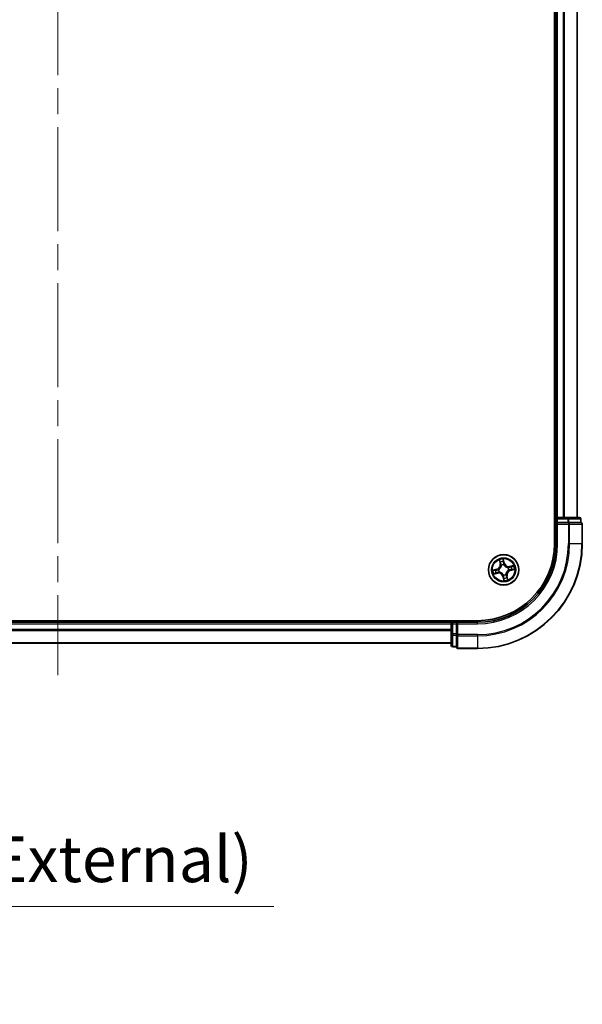
# Model space of a CAD drawing. Units: millimetres. Extents: x -1914 to 5369, y 28 to 1439.
# Drawn here: x 997 to 1104, y 301 to 489 of the extents above; entities that cross this region are included whole.
import ezdxf

# ---------------------------------------------------------------- set-up
doc = ezdxf.new("R2010")
doc.units = ezdxf.units.MM
doc.header["$LTSCALE"] = 3.5
doc.linetypes.add('CHAIN', pattern=[0.3543, 0.2362, -0.0295, 0.0591, -0.0295])
doc.layers.get('Defpoints').update_dxf_attribs({"lineweight": 25})
for name, color, linetype, lineweight in [('Centerline (ISO)', 131, 'Continuous', 18), ('Dimension (ISO)', 7, 'Continuous', 18), ('Visible (ISO)', 7, 'Continuous', 35), ('Visible Narrow (ISO)', 7, 'Continuous', 25)]:
    doc.layers.add(name, color=color, linetype=linetype, lineweight=lineweight)
doc.styles.add('Note Text (TK)', font='txt')
doc.dimstyles.new('Default - Method 1b (TK)', dxfattribs={"dimscale": 3.5, "dimtxt": 2.5, "dimasz": 2.5, "dimexe": 1, "dimexo": 1.5, "dimgap": 1, "dimtad": 1, "dimrnd": 1e-08, "dimdsep": 46, "dimtxsty": 'Note Text (TK)', "dimblk": 'OPEN', "dimcen": 0.09, "dimdle": 5, "dimclrd": 100, "dimclre": 100, "dimclrt": 7, "dimadec": 1, "dimazin": 1, "dimtfac": 1, "dimtmove": 0, "dimatfit": 3, "dimldrblk": 'OPEN', "dimfxl": 1, "dimtolj": 1, "dimlwd": -1, "dimlwe": -1, "dimarcsym": 0})

# ---------------------------------------------------------------- blocks, each defined once
blk = doc.blocks.new('_Open')
at = {"color": 0, "linetype": 'ByBlock', "lineweight": -2}
for p, q in [((-1, 0.167), (0, 0)), ((-1, -0.167), (0, 0)), ((0, 0), (-1, 0))]:
    blk.add_line(p, q, dxfattribs=at)
blk = doc.blocks.new('*D8')
at = {"layer": 'Defpoints', "color": 0}
for p in [(677.7, 371.43), (854.7, 371.43), (854.7, 319.61)]:
    blk.add_point(p, dxfattribs=at)
at = {"layer": 'Dimension (ISO)', "color": 100}
for p, q in [((677.7, 366.18), (677.7, 316.11)), ((854.7, 366.18), (854.7, 316.11)), ((686.45, 319.61), (845.95, 319.61)), ((854.7, 319.61), (1045.25, 319.61))]:
    blk.add_line(p, q, dxfattribs=at)
at = {"layer": 'Dimension (ISO)', "color": 100, "xscale": 8.75, "yscale": 8.75, "zscale": 8.75, "rotation": 180}
blk.add_blockref('_Open', (677.7, 319.61), dxfattribs=at)
at = {"layer": 'Dimension (ISO)', "color": 100, "xscale": 8.75, "yscale": 8.75, "zscale": 8.75}
blk.add_blockref('_Open', (854.7, 319.61), dxfattribs=at)
at = {"layer": 'Dimension (ISO)', "color": 7, "insert": (866.95, 328.6), "char_height": 8.75, "attachment_point": 4, "style": 'Note Text (TK)'}
blk.add_mtext('\\A1;\\fMS PGothic|b0|i0;{\\H8.7150;177±0.5 (ケース外形 / External)}', dxfattribs=at)

msp = doc.modelspace()

# ---------------------------------------------------------------- linework, layer by layer
at = {"layer": 'Centerline (ISO)', "linetype": 'CHAIN', "ltscale": 23.990969}
msp.add_line((1004.0529, 676.4731), (1004.0529, 363.6832), dxfattribs=at)
at = {"layer": 'Visible (ISO)'}
for p, q in [((1098.7529, 648.7927), (1098.7529, 388.7927)), ((1099.0529, 643.7927), (1099.0529, 393.7927)), ((1103.0529, 393.7927), (1103.0529, 643.7927)), ((1099.0529, 393.7927), (1098.7529, 393.7927)), ((1099.3529, 393.7927), (1099.0529, 393.7927)), ((1099.0529, 393.4927), (1099.0529, 392.7927)), ((1099.0529, 392.7927), (1099.0529, 388.7927)), ((1099.0529, 392.7927), (1099.3529, 392.4927)), ((1099.3529, 392.7927), (1099.0529, 392.7927)), ((1100.4124, 393.7927), (1099.3529, 393.7927)), ((1099.3529, 392.7927), (1101.2719, 392.7927)), ((1100.636, 393.7927), (1100.4124, 393.7927)), ((1101.2719, 393.7927), (1100.636, 393.7927)), ((1103.4529, 393.7927), (1101.2719, 393.7927)), ((1101.4124, 392.7927), (1101.2719, 392.7927)), ((1101.5023, 392.7927), (1101.4124, 392.7927)), ((1101.5023, 392.7927), (1103.6833, 392.7927)), ((1103.7529, 392.7927), (1103.6833, 392.7927)), ((1103.7529, 392.7927), (1103.7529, 393.4927)), ((1104.0529, 388.7927), (1104.0529, 392.4927)), ((1084.0529, 374.0927), (924.0529, 374.0927)), ((1079.0529, 373.7927), (929.0529, 373.7927)), ((1079.0529, 374.0927), (1079.0529, 373.7927)), ((1079.0529, 373.7927), (1079.0529, 373.4927)), ((1080.0529, 373.7927), (1079.3529, 373.7927)), ((1080.3529, 373.4927), (1080.0529, 373.7927)), ((1084.0529, 373.7927), (1080.0529, 373.7927)), ((1080.0529, 373.7927), (1080.0529, 373.4927)), ((1079.0529, 373.4927), (1079.0529, 372.4332)), ((1079.0529, 372.4332), (1079.0529, 372.2096)), ((1079.0529, 372.2096), (1079.0529, 371.5737)), ((1080.0529, 371.5737), (1080.0529, 373.4927)), ((1079.0529, 371.5737), (1079.0529, 369.3927)), ((1080.0529, 371.5737), (1080.0529, 371.4332)), ((1080.0529, 371.4332), (1080.0529, 371.3432)), ((1080.0529, 369.1622), (1080.0529, 371.3432)), ((929.0529, 369.7927), (1079.0529, 369.7927)), ((1079.3529, 369.0927), (1080.0529, 369.0927)), ((1080.0529, 369.1622), (1080.0529, 369.0927)), ((1080.3529, 368.7927), (1084.0529, 368.7927))]:
    msp.add_line(p, q, dxfattribs=at)
msp.add_circle((1089.0529, 383.7927), 2.9, dxfattribs=at)
for centre, radius, start, end in [((1099.3529, 393.4927), 0.3, 90, 180), ((1103.4529, 393.4927), 0.3, 0, 90), ((1103.7529, 392.4927), 0.3, 0, 90), ((1084.0529, 388.7927), 20, 270, 0), ((1084.0529, 388.7927), 15, 270, 0), ((1084.0529, 388.7927), 14.7, 270, 0), ((1079.3529, 373.4927), 0.3, 90, 180), ((1079.3529, 369.3927), 0.3, 180, 270), ((1080.3529, 369.0927), 0.3, 180, 270)]:
    msp.add_arc(centre, radius, start, end, dxfattribs=at)
at = {"layer": 'Visible Narrow (ISO)'}
for p, q in [((1099.3529, 393.7927), (1099.3529, 643.7927)), ((1100.4124, 643.7927), (1100.4124, 393.7927)), ((1100.6428, 393.7927), (1100.6428, 643.7927)), ((1102.9833, 643.7927), (1102.9833, 393.7927)), ((1098.7529, 393.4927), (1099.0529, 393.4927)), ((1099.3529, 393.4927), (1099.0529, 393.4927)), ((1099.3529, 393.7927), (1099.3529, 393.4927)), ((1099.3529, 393.4927), (1101.2719, 393.4927)), ((1099.3529, 392.7927), (1099.3529, 393.4927)), ((1099.3529, 388.7927), (1099.3529, 392.4927)), ((1099.3529, 392.4927), (1101.4124, 392.4927)), ((1101.2719, 393.7927), (1101.2719, 393.4927)), ((1101.5023, 393.4927), (1101.2719, 393.4927)), ((1101.2719, 393.4927), (1101.2719, 392.7927)), ((1101.4124, 392.7927), (1101.4124, 392.4927)), ((1101.4124, 392.4927), (1101.4124, 388.7927)), ((1101.6428, 392.4927), (1101.4124, 392.4927)), ((1101.5023, 393.4927), (1103.6833, 393.4927)), ((1101.5023, 392.7927), (1101.5023, 393.4927)), ((1101.6428, 388.7927), (1101.6428, 392.4927)), ((1101.6428, 392.4927), (1103.9833, 392.4927)), ((1103.7529, 393.4927), (1103.6833, 393.4927)), ((1103.6833, 393.4927), (1103.6833, 392.7927)), ((1103.9833, 392.4927), (1103.9833, 388.7927)), ((1104.0529, 392.4927), (1103.9833, 392.4927)), ((1099.3529, 388.7927), (1099.0529, 388.7927)), ((1101.6428, 388.7927), (1101.4124, 388.7927)), ((1101.6428, 388.7927), (1103.9833, 388.7927)), ((1103.9833, 388.7927), (1104.0529, 388.7927)), ((1088.2399, 385.6855), (1088.3929, 384.9211)), ((1088.4418, 384.9308), (1088.3456, 385.4114)), ((1088.4418, 384.9308), (1088.3929, 384.9211)), ((1088.4418, 384.9308), (1088.513, 384.9451)), ((1089.1824, 385.0934), (1089.0028, 385.8521)), ((1089.021, 385.5589), (1089.1339, 385.082)), ((1089.1339, 385.082), (1089.0633, 385.0652)), ((1089.1339, 385.082), (1089.1824, 385.0934)), ((1087.7521, 383.9222), (1086.9934, 383.7426)), ((1087.16, 382.9797), (1087.9245, 383.1327)), ((1087.2866, 383.7608), (1087.7636, 383.8737)), ((1087.9147, 383.1815), (1087.4341, 383.0854)), ((1087.7636, 383.8737), (1087.7521, 383.9222)), ((1087.7636, 383.8737), (1087.7803, 383.803)), ((1087.9147, 383.1815), (1087.9005, 383.2528)), ((1087.9147, 383.1815), (1087.9245, 383.1327)), ((1088.0849, 383.8336), (1088.1062, 383.8327)), ((1088.2091, 383.3616), (1088.1901, 383.3519)), ((1088.6219, 384.6364), (1088.6122, 384.6554)), ((1089.0939, 384.7606), (1089.093, 384.7393)), ((1089.8966, 384.2237), (1089.9156, 384.2334)), ((1090.0208, 383.7517), (1089.9995, 383.7526)), ((1090.9457, 384.6056), (1090.1813, 384.4526)), ((1090.191, 384.4038), (1090.1813, 384.4526)), ((1090.191, 384.4038), (1090.6716, 384.5)), ((1090.191, 384.4038), (1090.2053, 384.3326)), ((1090.3422, 383.7116), (1090.3254, 383.7823)), ((1090.8191, 383.8245), (1090.3422, 383.7116)), ((1090.3422, 383.7116), (1090.3537, 383.6631)), ((1090.3537, 383.6631), (1091.1123, 383.8427)), ((1088.9718, 382.5034), (1088.9233, 382.4919)), ((1088.9233, 382.4919), (1089.1029, 381.7332)), ((1088.9718, 382.5034), (1089.0425, 382.5201)), ((1089.0847, 382.0264), (1088.9718, 382.5034)), ((1089.0119, 382.8247), (1089.0128, 382.846)), ((1089.4839, 382.9489), (1089.4936, 382.9299)), ((1089.664, 382.6545), (1089.5928, 382.6403)), ((1089.664, 382.6545), (1089.7128, 382.6643)), ((1089.664, 382.6545), (1089.7602, 382.1739)), ((1089.8658, 381.8998), (1089.7128, 382.6643)), ((1079.3529, 373.7927), (1079.3529, 374.0927)), ((1079.3529, 373.7927), (1079.3529, 373.4927)), ((1084.0529, 373.4927), (1084.0529, 373.7927)), ((929.0529, 373.4927), (1079.0529, 373.4927)), ((1079.0529, 372.4332), (929.0529, 372.4332)), ((929.0529, 372.2027), (1079.0529, 372.2027)), ((1079.3529, 373.4927), (1079.0529, 373.4927)), ((1079.3529, 371.5737), (1079.3529, 373.4927)), ((1079.3529, 373.4927), (1080.0529, 373.4927)), ((1080.3529, 373.4927), (1084.0529, 373.4927)), ((1080.3529, 371.4332), (1080.3529, 373.4927)), ((1079.3529, 371.5737), (1079.0529, 371.5737)), ((1079.3529, 371.5737), (1079.3529, 371.3432)), ((1080.0529, 371.5737), (1079.3529, 371.5737)), ((1079.3529, 369.1622), (1079.3529, 371.3432)), ((1079.3529, 371.3432), (1080.0529, 371.3432)), ((1080.3529, 371.4332), (1080.0529, 371.4332)), ((1084.0529, 371.4332), (1080.3529, 371.4332)), ((1080.3529, 371.4332), (1080.3529, 371.2027)), ((1080.3529, 371.2027), (1084.0529, 371.2027)), ((1080.3529, 368.8622), (1080.3529, 371.2027)), ((1084.0529, 371.2027), (1084.0529, 371.4332)), ((1084.0529, 371.2027), (1084.0529, 368.8622)), ((1079.0529, 369.8622), (929.0529, 369.8622)), ((1079.3529, 369.1622), (1079.3529, 369.0927)), ((1080.0529, 369.1622), (1079.3529, 369.1622)), ((1084.0529, 368.8622), (1080.3529, 368.8622)), ((1080.3529, 368.8622), (1080.3529, 368.7927)), ((1084.0529, 368.8622), (1084.0529, 368.7927))]:
    msp.add_line(p, q, dxfattribs=at)
for radius in [2.8677, 2.3092, 2.1415]:
    msp.add_circle((1089.0529, 383.7927), radius, dxfattribs=at)
for centre, radius, start, end in [((1084.0529, 388.7927), 17.3595, 270, 0), ((1084.0529, 388.7927), 19.9305, 270, 0), ((1084.0529, 388.7927), 17.59, 270, 0), ((1084.0529, 388.7927), 15.3, 270, 0), ((1087.5553, 384.7534), 0.8542, 283.317623, 11.317623), ((1087.5553, 384.7534), 0.904, 283.317623, 11.317623), ((1089.0529, 383.7927), 2.0601, 91.392205, 113.243042), ((1089.0529, 383.7927), 1.6122, 92.010102, 112.625144), ((1090.0136, 385.2902), 0.904, 193.317623, 281.317623), ((1090.0136, 385.2902), 0.8542, 193.317623, 281.317623), ((1089.0529, 383.7927), 2.0601, 181.392205, 203.243042), ((1089.0529, 383.7927), 1.6122, 182.010102, 202.625144), ((1088.0921, 382.2951), 0.904, 13.317623, 101.317623), ((1088.0921, 382.2951), 0.8542, 13.317623, 101.317623), ((1089.0529, 383.7927), 0.9688, 177.575667, 207.059579), ((1089.0529, 383.7927), 0.9475, 177.575667, 207.059579), ((1089.0529, 383.7927), 0.9688, 87.575667, 117.059579), ((1089.0529, 383.7927), 0.9475, 87.575667, 117.059579), ((1090.5504, 382.8319), 0.904, 103.317623, 191.317623), ((1090.5504, 382.8319), 0.8542, 103.317623, 191.317623), ((1089.0529, 383.7927), 0.9475, 357.575667, 27.059579), ((1089.0529, 383.7927), 0.9688, 357.575667, 27.059579), ((1089.0529, 383.7927), 1.6122, 2.010102, 22.625144), ((1089.0529, 383.7927), 2.0601, 1.392205, 23.243042), ((1089.0529, 383.7927), 0.9688, 267.575667, 297.059579), ((1089.0529, 383.7927), 0.9475, 267.575667, 297.059579), ((1089.0529, 383.7927), 2.0601, 271.392205, 293.243042), ((1089.0529, 383.7927), 1.6122, 272.010102, 292.625144)]:
    msp.add_arc(centre, radius, start, end, dxfattribs=at)
for centre, major_axis, ratio, start_param, end_param in [((1101.2719, 393.4927), (0, 0.3), 0.76822128, 4.71238898, 6.28318531), ((1101.4124, 392.4927), (0, 0.3), 0.76822128, 4.71238898, 6.28318531), ((1103.4529, 393.4927), (0, 0.3), 0.76822128, 4.71238898, 6.28318531), ((1103.7529, 392.4927), (0, 0.3), 0.76822128, 4.71238898, 6.28318531), ((1088.3944, 385.4212), (-0.0484, -0.0126), 0.54850665, 4.7835784, 6.17876057), ((1088.4499, 385.2394), (-0.0465, -0.0183), 0.89574018, 4.73044269, 6.08586581), ((1088.5618, 384.9549), (-0.0465, -0.0183), 0.89572054, 4.73483766, 6.08588361), ((1088.9726, 385.5474), (0.0492, 0.0087), 0.54850665, 0.10442473, 1.4996069), ((1088.9979, 385.3591), (0.0499, 0.0028), 0.89574018, 0.19731949, 1.55274262), ((1089.0148, 385.0538), (0.0499, 0.0028), 0.89572054, 0.1973017, 1.54834765), ((1087.2981, 383.7124), (-0.0087, 0.0492), 0.54850665, 0.10442473, 1.4996069), ((1087.4243, 383.1342), (0.0126, -0.0484), 0.54850665, 4.7835784, 6.17876057), ((1087.4865, 383.7377), (-0.0028, 0.0499), 0.89574018, 0.19731949, 1.55274262), ((1087.6061, 383.1897), (0.0183, -0.0465), 0.89574018, 4.73044269, 6.08586581), ((1087.7918, 383.7546), (-0.0028, 0.0499), 0.89572054, 0.1973017, 1.54834765), ((1087.8907, 383.3016), (0.0183, -0.0465), 0.89572054, 4.73483766, 6.08588361), ((1088.1297, 383.8318), (-0.0193, 0.0461), 0.87684641, 0.18229136, 1.17990219), ((1088.1297, 383.8318), (-0.0248, 0.0434), 0.41070123, 0.09573579, 1.31868747), ((1088.23, 383.3723), (0.0016, -0.05), 0.87684642, 5.10328313, 6.10089396), ((1088.23, 383.3723), (-0.0044, -0.0498), 0.41070123, 4.96449783, 6.18744952), ((1088.6325, 384.6155), (-0.05, -0.0016), 0.87684642, 5.10328313, 6.10089396), ((1088.6325, 384.6155), (-0.0498, 0.0044), 0.41070123, 4.96449783, 6.18744952), ((1089.092, 384.7159), (0.0434, 0.0248), 0.41070123, 0.09573579, 1.31868747), ((1089.092, 384.7159), (0.0461, 0.0193), 0.87684641, 0.18229136, 1.17990219), ((1089.8757, 384.213), (-0.0016, 0.05), 0.87684642, 5.10328313, 6.10089396), ((1089.8757, 384.213), (0.0044, 0.0498), 0.41070123, 4.96449783, 6.18744952), ((1089.9761, 383.7536), (0.0248, -0.0434), 0.41070123, 0.09573579, 1.31868747), ((1089.9761, 383.7536), (0.0193, -0.0461), 0.87684641, 0.18229136, 1.17990219), ((1090.2151, 384.2837), (-0.0183, 0.0465), 0.89572054, 4.73483766, 6.08588361), ((1090.314, 383.8308), (0.0028, -0.0499), 0.89572054, 0.1973017, 1.54834765), ((1090.4996, 384.3956), (-0.0183, 0.0465), 0.89574018, 4.73044269, 6.08586581), ((1090.6193, 383.8476), (0.0028, -0.0499), 0.89574018, 0.19731949, 1.55274262), ((1090.6814, 384.4511), (-0.0126, 0.0484), 0.54850665, 4.7835784, 6.17876057), ((1090.8077, 383.873), (0.0087, -0.0492), 0.54850665, 0.10442473, 1.4996069), ((1089.0138, 382.8695), (-0.0434, -0.0248), 0.41070123, 0.09573579, 1.31868747), ((1089.0138, 382.8695), (-0.0461, -0.0193), 0.87684641, 0.18229136, 1.17990219), ((1089.091, 382.5316), (-0.0499, -0.0028), 0.89572054, 0.1973017, 1.54834765), ((1089.1079, 382.2262), (-0.0499, -0.0028), 0.89574018, 0.19731949, 1.55274262), ((1089.1332, 382.0379), (-0.0492, -0.0087), 0.54850665, 0.10442473, 1.4996069), ((1089.4732, 382.9698), (0.0498, -0.0044), 0.41070123, 4.96449783, 6.18744952), ((1089.4732, 382.9698), (0.05, 0.0016), 0.87684642, 5.10328313, 6.10089396), ((1089.5439, 382.6305), (0.0465, 0.0183), 0.89572054, 4.73483766, 6.08588361), ((1089.6559, 382.3459), (0.0465, 0.0183), 0.89574018, 4.73044269, 6.08586581), ((1089.7113, 382.1641), (0.0484, 0.0126), 0.54850665, 4.7835784, 6.17876057), ((1079.3529, 371.5737), (-0.3, 0), 0.76822128, 0, 1.57079633), ((1080.3529, 371.4332), (-0.3, 0), 0.76822128, 0, 1.57079633), ((1079.3529, 369.3927), (-0.3, 0), 0.76822128, 0, 1.57079633), ((1080.3529, 369.0927), (-0.3, 0), 0.76822128, 0, 1.57079633)]:
    msp.add_ellipse(centre, major_axis=major_axis, ratio=ratio, start_param=start_param, end_param=end_param, dxfattribs=at)
for points, knots in [([(1088.3841, 385.4468), (1088.3805, 385.4614), (1088.3751, 385.4761), (1088.3581, 385.5143), (1088.3446, 385.5376), (1088.3166, 385.5813), (1088.3022, 385.6017), (1088.2718, 385.6434), (1088.2558, 385.6645), (1088.2399, 385.6855)], [0, 0, 0, 0, 0.0059340385, 0.0059340385, 0.0154285, 0.0154285, 0.0237449879, 0.0237449879, 0.0323943032, 0.0323943032, 0.0323943032, 0.0323943032]), ([(1088.2399, 385.6855), (1088.2509, 385.661), (1088.262, 385.6363), (1088.2833, 385.5878), (1088.2934, 385.564), (1088.3136, 385.5136), (1088.3235, 385.487), (1088.3372, 385.4439), (1088.3419, 385.4275), (1088.3456, 385.4114)], [-0.0323943032, -0.0323943032, -0.0323943032, -0.0323943032, -0.0237449879, -0.0237449879, -0.0154285, -0.0154285, -0.0059340385, -0.0059340385, 0, 0, 0, 0]), ([(1088.3456, 385.4114), (1088.3558, 385.3723), (1088.3657, 385.3368), (1088.3844, 385.2755), (1088.3932, 385.2496), (1088.4011, 385.2297)], [0, 0, 0, 0, 0.014491423, 0.014491423, 0.0289828459, 0.0289828459, 0.0289828459, 0.0289828459]), ([(1088.4327, 385.2808), (1088.4256, 385.299), (1088.4178, 385.3225), (1088.4014, 385.3786), (1088.3928, 385.411), (1088.3841, 385.4468)], [-0.0289828459, -0.0289828459, -0.0289828459, -0.0289828459, -0.014491423, -0.014491423, 0, 0, 0, 0]), ([(1088.4011, 385.2297), (1088.4197, 385.1822), (1088.4384, 385.1348), (1088.4757, 385.0399), (1088.4943, 384.9925), (1088.513, 384.9451)], [0, 0, 0, 0, 0.0343899271, 0.0343899271, 0.0687798542, 0.0687798542, 0.0687798542, 0.0687798542]), ([(1088.5444, 384.9961), (1088.5258, 385.0436), (1088.5072, 385.091), (1088.4699, 385.1859), (1088.4513, 385.2333), (1088.4327, 385.2808)], [-0.0687798542, -0.0687798542, -0.0687798542, -0.0687798542, -0.0343899271, -0.0343899271, 0, 0, 0, 0]), ([(1088.513, 384.9451), (1088.5389, 384.8807), (1088.5583, 384.8136), (1088.577, 384.704), (1088.5814, 384.6637), (1088.5831, 384.6219)], [0, 0, 0, 0, 0.0491206273, 0.0491206273, 0.0764653604, 0.0764653604, 0.0764653604, 0.0764653604]), ([(1088.6122, 384.6554), (1088.6115, 384.6996), (1088.6078, 384.7421), (1088.5903, 384.8577), (1088.571, 384.9283), (1088.5444, 384.9961)], [-0.0764653604, -0.0764653604, -0.0764653604, -0.0764653604, -0.0491206273, -0.0491206273, 0, 0, 0, 0]), ([(1089.0028, 385.8521), (1088.9959, 385.8208), (1088.9889, 385.7891), (1088.9751, 385.718), (1088.969, 385.6791), (1088.9664, 385.6185), (1088.9673, 385.596), (1088.9713, 385.575)], [-0.0003383294, -0.0003383294, -0.0003383294, -0.0003383294, 0.0102009359, 0.0102009359, 0.0236501899, 0.0236501899, 0.0320559737, 0.0320559737, 0.0320559737, 0.0320559737]), ([(1088.9713, 385.575), (1088.9782, 385.5391), (1088.9839, 385.5062), (1088.9924, 385.4483), (1088.9952, 385.4235), (1088.9963, 385.4039)], [-0.0289828459, -0.0289828459, -0.0289828459, -0.0289828459, -0.0145850634, -0.0145850634, 0, 0, 0, 0]), ([(1088.9963, 385.4039), (1088.9992, 385.353), (1089.002, 385.3021), (1089.0077, 385.2003), (1089.0106, 385.1494), (1089.0134, 385.0985)], [-0.0687798542, -0.0687798542, -0.0687798542, -0.0687798542, -0.0343899271, -0.0343899271, 0, 0, 0, 0]), ([(1089.021, 385.5589), (1089.0163, 385.5818), (1089.013, 385.6061), (1089.0067, 385.6707), (1089.005, 385.7117), (1089.0033, 385.7862), (1089.0031, 385.8194), (1089.0028, 385.8521)], [-0.0320559737, -0.0320559737, -0.0320559737, -0.0320559737, -0.0236501899, -0.0236501899, -0.0102009359, -0.0102009359, 0.0003383294, 0.0003383294, 0.0003383294, 0.0003383294]), ([(1089.0134, 385.0985), (1089.0175, 385.0258), (1089.0294, 384.9536), (1089.0617, 384.8412), (1089.076, 384.801), (1089.0939, 384.7606)], [-0.0982412545, -0.0982412545, -0.0982412545, -0.0982412545, -0.0491206273, -0.0491206273, -0.0217758941, -0.0217758941, -0.0217758941, -0.0217758941]), ([(1089.0464, 385.3706), (1089.0452, 385.3921), (1089.0424, 385.4195), (1089.0338, 385.4832), (1089.028, 385.5194), (1089.021, 385.5589)], [0, 0, 0, 0, 0.0145850634, 0.0145850634, 0.0289828459, 0.0289828459, 0.0289828459, 0.0289828459]), ([(1089.0633, 385.0652), (1089.0604, 385.1161), (1089.0576, 385.167), (1089.052, 385.2688), (1089.0492, 385.3197), (1089.0464, 385.3706)], [0, 0, 0, 0, 0.0343899271, 0.0343899271, 0.0687798542, 0.0687798542, 0.0687798542, 0.0687798542]), ([(1089.1342, 384.7422), (1089.1183, 384.7809), (1089.1056, 384.8194), (1089.0769, 384.9269), (1089.0665, 384.9959), (1089.0633, 385.0652)], [0.0217758941, 0.0217758941, 0.0217758941, 0.0217758941, 0.0491206273, 0.0491206273, 0.0982412545, 0.0982412545, 0.0982412545, 0.0982412545]), ([(1087.2866, 383.7608), (1087.2637, 383.7561), (1087.2395, 383.7528), (1087.1749, 383.7465), (1087.1339, 383.7448), (1087.0593, 383.7431), (1087.0262, 383.7429), (1086.9934, 383.7426)], [-0.0320559737, -0.0320559737, -0.0320559737, -0.0320559737, -0.0236501899, -0.0236501899, -0.0102009359, -0.0102009359, 0.0003383294, 0.0003383294, 0.0003383294, 0.0003383294]), ([(1086.9934, 383.7426), (1087.0248, 383.7357), (1087.0564, 383.7286), (1087.1275, 383.7149), (1087.1665, 383.7088), (1087.227, 383.7062), (1087.2496, 383.7071), (1087.2705, 383.7111)], [-0.0003383294, -0.0003383294, -0.0003383294, -0.0003383294, 0.0102009359, 0.0102009359, 0.0236501899, 0.0236501899, 0.0320559737, 0.0320559737, 0.0320559737, 0.0320559737]), ([(1087.3988, 383.1239), (1087.3841, 383.1203), (1087.3694, 383.1149), (1087.3313, 383.0979), (1087.308, 383.0844), (1087.2643, 383.0564), (1087.2438, 383.042), (1087.2022, 383.0116), (1087.181, 382.9956), (1087.16, 382.9797)], [0, 0, 0, 0, 0.0059340385, 0.0059340385, 0.0154285, 0.0154285, 0.0237449879, 0.0237449879, 0.0323943032, 0.0323943032, 0.0323943032, 0.0323943032]), ([(1087.16, 382.9797), (1087.1845, 382.9907), (1087.2093, 383.0018), (1087.2578, 383.023), (1087.2815, 383.0331), (1087.3319, 383.0534), (1087.3586, 383.0633), (1087.4016, 383.077), (1087.418, 383.0817), (1087.4341, 383.0854)], [-0.0323943032, -0.0323943032, -0.0323943032, -0.0323943032, -0.0237449879, -0.0237449879, -0.0154285, -0.0154285, -0.0059340385, -0.0059340385, 0, 0, 0, 0]), ([(1087.2705, 383.7111), (1087.3064, 383.718), (1087.3394, 383.7237), (1087.3972, 383.7322), (1087.4221, 383.735), (1087.4417, 383.7361)], [-0.0289828459, -0.0289828459, -0.0289828459, -0.0289828459, -0.0145850634, -0.0145850634, 0, 0, 0, 0]), ([(1087.475, 383.7862), (1087.4534, 383.785), (1087.4261, 383.7822), (1087.3624, 383.7736), (1087.3261, 383.7678), (1087.2866, 383.7608)], [0, 0, 0, 0, 0.0145850634, 0.0145850634, 0.0289828459, 0.0289828459, 0.0289828459, 0.0289828459]), ([(1087.5648, 383.1725), (1087.5466, 383.1654), (1087.523, 383.1576), (1087.467, 383.1412), (1087.4345, 383.1326), (1087.3988, 383.1239)], [-0.0289828459, -0.0289828459, -0.0289828459, -0.0289828459, -0.014491423, -0.014491423, 0, 0, 0, 0]), ([(1087.4341, 383.0854), (1087.4732, 383.0955), (1087.5087, 383.1055), (1087.5701, 383.1242), (1087.5959, 383.133), (1087.6159, 383.1409)], [0, 0, 0, 0, 0.014491423, 0.014491423, 0.0289828459, 0.0289828459, 0.0289828459, 0.0289828459]), ([(1087.4417, 383.7361), (1087.4926, 383.739), (1087.5435, 383.7418), (1087.6452, 383.7475), (1087.6961, 383.7504), (1087.747, 383.7532)], [-0.0687798542, -0.0687798542, -0.0687798542, -0.0687798542, -0.0343899271, -0.0343899271, 0, 0, 0, 0]), ([(1087.7803, 383.803), (1087.7294, 383.8002), (1087.6785, 383.7974), (1087.5768, 383.7918), (1087.5259, 383.789), (1087.475, 383.7862)], [0, 0, 0, 0, 0.0343899271, 0.0343899271, 0.0687798542, 0.0687798542, 0.0687798542, 0.0687798542]), ([(1087.8494, 383.2842), (1087.802, 383.2656), (1087.7545, 383.247), (1087.6597, 383.2097), (1087.6122, 383.1911), (1087.5648, 383.1725)], [-0.0687798542, -0.0687798542, -0.0687798542, -0.0687798542, -0.0343899271, -0.0343899271, 0, 0, 0, 0]), ([(1087.6159, 383.1409), (1087.6633, 383.1595), (1087.7107, 383.1782), (1087.8056, 383.2155), (1087.853, 383.2341), (1087.9005, 383.2528)], [0, 0, 0, 0, 0.0343899271, 0.0343899271, 0.0687798542, 0.0687798542, 0.0687798542, 0.0687798542]), ([(1087.747, 383.7532), (1087.8197, 383.7573), (1087.892, 383.7692), (1088.0043, 383.8015), (1088.0445, 383.8158), (1088.0849, 383.8336)], [-0.0982412545, -0.0982412545, -0.0982412545, -0.0982412545, -0.0491206273, -0.0491206273, -0.0217758941, -0.0217758941, -0.0217758941, -0.0217758941]), ([(1088.1034, 383.874), (1088.0646, 383.8581), (1088.0262, 383.8454), (1087.9187, 383.8167), (1087.8496, 383.8063), (1087.7803, 383.803)], [0.0217758941, 0.0217758941, 0.0217758941, 0.0217758941, 0.0491206273, 0.0491206273, 0.0982412545, 0.0982412545, 0.0982412545, 0.0982412545]), ([(1088.1901, 383.3519), (1088.1459, 383.3513), (1088.1035, 383.3476), (1087.9878, 383.3301), (1087.9172, 383.3108), (1087.8494, 383.2842)], [-0.0764653604, -0.0764653604, -0.0764653604, -0.0764653604, -0.0491206273, -0.0491206273, 0, 0, 0, 0]), ([(1087.9005, 383.2528), (1087.9648, 383.2787), (1088.0319, 383.2981), (1088.1416, 383.3168), (1088.1819, 383.3212), (1088.2237, 383.3229)], [0, 0, 0, 0, 0.0491206273, 0.0491206273, 0.0764653604, 0.0764653604, 0.0764653604, 0.0764653604]), ([(1088.5831, 384.6219), (1088.5818, 384.6061), (1088.58, 384.5903), (1088.567, 384.494), (1088.546, 384.4127), (1088.4922, 384.2833), (1088.4667, 384.2342), (1088.4369, 384.1878), (1088.4072, 384.1414), (1088.3732, 384.0978), (1088.278, 383.9949), (1088.2128, 383.9419), (1088.1308, 383.89), (1088.1171, 383.8818), (1088.1034, 383.874)], [0.073818549, 0.073818549, 0.073818549, 0.073818549, 0.079279611, 0.079279611, 0.107010485, 0.107010485, 0.124342281, 0.124342281, 0.124342281, 0.141674077, 0.141674077, 0.16940495, 0.16940495, 0.174866013, 0.174866013, 0.174866013, 0.174866013]), ([(1088.1062, 383.8327), (1088.1207, 383.8412), (1088.135, 383.85), (1088.221, 383.9062), (1088.2894, 383.9638), (1088.3905, 384.0758), (1088.4268, 384.1233), (1088.4591, 384.1736), (1088.4914, 384.2239), (1088.5194, 384.2768), (1088.5791, 384.4154), (1088.6029, 384.5015), (1088.6181, 384.6031), (1088.6202, 384.6198), (1088.6219, 384.6364)], [-0.174866013, -0.174866013, -0.174866013, -0.174866013, -0.16940495, -0.16940495, -0.141674077, -0.141674077, -0.124342281, -0.124342281, -0.124342281, -0.107010485, -0.107010485, -0.079279611, -0.079279611, -0.073818549, -0.073818549, -0.073818549, -0.073818549]), ([(1089.0128, 382.846), (1089.0044, 382.8605), (1088.9955, 382.8748), (1088.9394, 382.9608), (1088.8818, 383.0292), (1088.7698, 383.1302), (1088.7222, 383.1666), (1088.6719, 383.1989), (1088.6216, 383.2312), (1088.5688, 383.2592), (1088.4302, 383.3189), (1088.344, 383.3427), (1088.2424, 383.3579), (1088.2257, 383.36), (1088.2091, 383.3616)], [-0.174866013, -0.174866013, -0.174866013, -0.174866013, -0.16940495, -0.16940495, -0.141674077, -0.141674077, -0.124342281, -0.124342281, -0.124342281, -0.107010485, -0.107010485, -0.079279611, -0.079279611, -0.073818549, -0.073818549, -0.073818549, -0.073818549]), ([(1088.2237, 383.3229), (1088.2395, 383.3216), (1088.2553, 383.3198), (1088.3515, 383.3068), (1088.4328, 383.2858), (1088.5623, 383.232), (1088.6113, 383.2065), (1088.6577, 383.1767), (1088.7041, 383.1469), (1088.7478, 383.113), (1088.8506, 383.0178), (1088.9036, 382.9526), (1088.9555, 382.8706), (1088.9637, 382.8569), (1088.9715, 382.8431)], [0.073818549, 0.073818549, 0.073818549, 0.073818549, 0.079279611, 0.079279611, 0.107010485, 0.107010485, 0.124342281, 0.124342281, 0.124342281, 0.141674077, 0.141674077, 0.16940495, 0.16940495, 0.174866013, 0.174866013, 0.174866013, 0.174866013]), ([(1089.093, 384.7393), (1089.1014, 384.7249), (1089.1102, 384.7106), (1089.1664, 384.6246), (1089.224, 384.5562), (1089.336, 384.4551), (1089.3835, 384.4187), (1089.4338, 384.3864), (1089.4841, 384.3542), (1089.537, 384.3261), (1089.6756, 384.2665), (1089.7617, 384.2426), (1089.8633, 384.2274), (1089.88, 384.2253), (1089.8966, 384.2237)], [-0.174866013, -0.174866013, -0.174866013, -0.174866013, -0.16940495, -0.16940495, -0.141674077, -0.141674077, -0.124342281, -0.124342281, -0.124342281, -0.107010485, -0.107010485, -0.079279611, -0.079279611, -0.073818549, -0.073818549, -0.073818549, -0.073818549]), ([(1089.8821, 384.2624), (1089.8663, 384.2638), (1089.8505, 384.2655), (1089.7543, 384.2785), (1089.6729, 384.2995), (1089.5435, 384.3533), (1089.4945, 384.3788), (1089.448, 384.4086), (1089.4016, 384.4384), (1089.358, 384.4723), (1089.2551, 384.5676), (1089.2021, 384.6327), (1089.1502, 384.7148), (1089.142, 384.7284), (1089.1342, 384.7422)], [0.073818549, 0.073818549, 0.073818549, 0.073818549, 0.079279611, 0.079279611, 0.107010485, 0.107010485, 0.124342281, 0.124342281, 0.124342281, 0.141674077, 0.141674077, 0.16940495, 0.16940495, 0.174866013, 0.174866013, 0.174866013, 0.174866013]), ([(1089.9995, 383.7526), (1089.9851, 383.7442), (1089.9708, 383.7353), (1089.8848, 383.6791), (1089.8164, 383.6215), (1089.7153, 383.5095), (1089.6789, 383.462), (1089.6467, 383.4117), (1089.6144, 383.3614), (1089.5864, 383.3086), (1089.5267, 383.17), (1089.5028, 383.0838), (1089.4876, 382.9822), (1089.4856, 382.9655), (1089.4839, 382.9489)], [-0.174866013, -0.174866013, -0.174866013, -0.174866013, -0.16940495, -0.16940495, -0.141674077, -0.141674077, -0.124342281, -0.124342281, -0.124342281, -0.107010485, -0.107010485, -0.079279611, -0.079279611, -0.073818549, -0.073818549, -0.073818549, -0.073818549]), ([(1089.5226, 382.9635), (1089.524, 382.9792), (1089.5257, 382.9951), (1089.5387, 383.0913), (1089.5597, 383.1726), (1089.6135, 383.302), (1089.639, 383.3511), (1089.6688, 383.3975), (1089.6986, 383.4439), (1089.7326, 383.4875), (1089.8278, 383.5904), (1089.8929, 383.6434), (1089.975, 383.6953), (1089.9886, 383.7035), (1090.0024, 383.7113)], [0.073818549, 0.073818549, 0.073818549, 0.073818549, 0.079279611, 0.079279611, 0.107010485, 0.107010485, 0.124342281, 0.124342281, 0.124342281, 0.141674077, 0.141674077, 0.16940495, 0.16940495, 0.174866013, 0.174866013, 0.174866013, 0.174866013]), ([(1090.2053, 384.3326), (1090.141, 384.3066), (1090.0739, 384.2873), (1089.9642, 384.2685), (1089.9239, 384.2641), (1089.8821, 384.2624)], [0, 0, 0, 0, 0.0491206273, 0.0491206273, 0.0764653604, 0.0764653604, 0.0764653604, 0.0764653604]), ([(1089.9156, 384.2334), (1089.9598, 384.234), (1090.0023, 384.2377), (1090.1179, 384.2552), (1090.1886, 384.2746), (1090.2563, 384.3011)], [-0.0764653604, -0.0764653604, -0.0764653604, -0.0764653604, -0.0491206273, -0.0491206273, 0, 0, 0, 0]), ([(1090.0024, 383.7113), (1090.0411, 383.7272), (1090.0796, 383.74), (1090.1871, 383.7687), (1090.2561, 383.7791), (1090.3254, 383.7823)], [0.0217758941, 0.0217758941, 0.0217758941, 0.0217758941, 0.0491206273, 0.0491206273, 0.0982412545, 0.0982412545, 0.0982412545, 0.0982412545]), ([(1090.3587, 383.8321), (1090.2861, 383.828), (1090.2138, 383.8162), (1090.1014, 383.7839), (1090.0613, 383.7695), (1090.0208, 383.7517)], [-0.0982412545, -0.0982412545, -0.0982412545, -0.0982412545, -0.0491206273, -0.0491206273, -0.0217758941, -0.0217758941, -0.0217758941, -0.0217758941]), ([(1090.4899, 384.4445), (1090.4424, 384.4258), (1090.395, 384.4072), (1090.3002, 384.3699), (1090.2527, 384.3512), (1090.2053, 384.3326)], [0, 0, 0, 0, 0.0343899271, 0.0343899271, 0.0687798542, 0.0687798542, 0.0687798542, 0.0687798542]), ([(1090.2563, 384.3011), (1090.3038, 384.3198), (1090.3512, 384.3384), (1090.4461, 384.3756), (1090.4935, 384.3942), (1090.541, 384.4129)], [-0.0687798542, -0.0687798542, -0.0687798542, -0.0687798542, -0.0343899271, -0.0343899271, 0, 0, 0, 0]), ([(1090.3254, 383.7823), (1090.3763, 383.7851), (1090.4272, 383.7879), (1090.529, 383.7935), (1090.5799, 383.7964), (1090.6308, 383.7992)], [0, 0, 0, 0, 0.0343899271, 0.0343899271, 0.0687798542, 0.0687798542, 0.0687798542, 0.0687798542]), ([(1090.6641, 383.8492), (1090.6132, 383.8464), (1090.5623, 383.8435), (1090.4605, 383.8378), (1090.4096, 383.835), (1090.3587, 383.8321)], [-0.0687798542, -0.0687798542, -0.0687798542, -0.0687798542, -0.0343899271, -0.0343899271, 0, 0, 0, 0]), ([(1090.6716, 384.5), (1090.6326, 384.4898), (1090.597, 384.4798), (1090.5357, 384.4611), (1090.5099, 384.4523), (1090.4899, 384.4445)], [0, 0, 0, 0, 0.014491423, 0.014491423, 0.0289828459, 0.0289828459, 0.0289828459, 0.0289828459]), ([(1090.541, 384.4129), (1090.5592, 384.42), (1090.5827, 384.4277), (1090.6388, 384.4441), (1090.6712, 384.4527), (1090.707, 384.4615)], [-0.0289828459, -0.0289828459, -0.0289828459, -0.0289828459, -0.014491423, -0.014491423, 0, 0, 0, 0]), ([(1090.6308, 383.7992), (1090.6524, 383.8004), (1090.6797, 383.8032), (1090.7434, 383.8118), (1090.7796, 383.8175), (1090.8191, 383.8245)], [0, 0, 0, 0, 0.0145850634, 0.0145850634, 0.0289828459, 0.0289828459, 0.0289828459, 0.0289828459]), ([(1090.8352, 383.8742), (1090.7993, 383.8673), (1090.7664, 383.8616), (1090.7085, 383.8531), (1090.6837, 383.8504), (1090.6641, 383.8492)], [-0.0289828459, -0.0289828459, -0.0289828459, -0.0289828459, -0.0145850634, -0.0145850634, 0, 0, 0, 0]), ([(1090.9457, 384.6056), (1090.9212, 384.5946), (1090.8965, 384.5835), (1090.848, 384.5623), (1090.8242, 384.5522), (1090.7738, 384.532), (1090.7472, 384.522), (1090.7041, 384.5083), (1090.6877, 384.5037), (1090.6716, 384.5)], [-0.0323943032, -0.0323943032, -0.0323943032, -0.0323943032, -0.0237449879, -0.0237449879, -0.0154285, -0.0154285, -0.0059340385, -0.0059340385, 0, 0, 0, 0]), ([(1090.707, 384.4615), (1090.7216, 384.4651), (1090.7363, 384.4704), (1090.7745, 384.4875), (1090.7978, 384.5009), (1090.8415, 384.529), (1090.8619, 384.5433), (1090.9036, 384.5737), (1090.9247, 384.5897), (1090.9457, 384.6056)], [0, 0, 0, 0, 0.0059340385, 0.0059340385, 0.0154285, 0.0154285, 0.0237449879, 0.0237449879, 0.0323943032, 0.0323943032, 0.0323943032, 0.0323943032]), ([(1090.8191, 383.8245), (1090.842, 383.8292), (1090.8663, 383.8325), (1090.9309, 383.8388), (1090.9719, 383.8405), (1091.0465, 383.8422), (1091.0796, 383.8425), (1091.1123, 383.8427)], [-0.0320559737, -0.0320559737, -0.0320559737, -0.0320559737, -0.0236501899, -0.0236501899, -0.0102009359, -0.0102009359, 0.0003383294, 0.0003383294, 0.0003383294, 0.0003383294]), ([(1091.1123, 383.8427), (1091.081, 383.8497), (1091.0493, 383.8567), (1090.9782, 383.8704), (1090.9393, 383.8766), (1090.8787, 383.8791), (1090.8562, 383.8783), (1090.8352, 383.8742)], [-0.0003383294, -0.0003383294, -0.0003383294, -0.0003383294, 0.0102009359, 0.0102009359, 0.0236501899, 0.0236501899, 0.0320559737, 0.0320559737, 0.0320559737, 0.0320559737]), ([(1088.9715, 382.8431), (1088.9874, 382.8044), (1089.0002, 382.766), (1089.0289, 382.6585), (1089.0393, 382.5894), (1089.0425, 382.5201)], [0.0217758941, 0.0217758941, 0.0217758941, 0.0217758941, 0.0491206273, 0.0491206273, 0.0982412545, 0.0982412545, 0.0982412545, 0.0982412545]), ([(1089.0923, 382.4868), (1089.0882, 382.5595), (1089.0764, 382.6318), (1089.0441, 382.7441), (1089.0297, 382.7843), (1089.0119, 382.8247)], [-0.0982412545, -0.0982412545, -0.0982412545, -0.0982412545, -0.0491206273, -0.0491206273, -0.0217758941, -0.0217758941, -0.0217758941, -0.0217758941]), ([(1089.0425, 382.5201), (1089.0453, 382.4692), (1089.0481, 382.4183), (1089.0538, 382.3165), (1089.0566, 382.2657), (1089.0594, 382.2148)], [0, 0, 0, 0, 0.0343899271, 0.0343899271, 0.0687798542, 0.0687798542, 0.0687798542, 0.0687798542]), ([(1089.0594, 382.2148), (1089.0606, 382.1932), (1089.0634, 382.1659), (1089.072, 382.1022), (1089.0777, 382.0659), (1089.0847, 382.0264)], [0, 0, 0, 0, 0.0145850634, 0.0145850634, 0.0289828459, 0.0289828459, 0.0289828459, 0.0289828459]), ([(1089.0847, 382.0264), (1089.0894, 382.0035), (1089.0927, 381.9792), (1089.099, 381.9147), (1089.1007, 381.8737), (1089.1024, 381.7991), (1089.1027, 381.766), (1089.1029, 381.7332)], [-0.0320559737, -0.0320559737, -0.0320559737, -0.0320559737, -0.0236501899, -0.0236501899, -0.0102009359, -0.0102009359, 0.0003383294, 0.0003383294, 0.0003383294, 0.0003383294]), ([(1089.1094, 382.1815), (1089.1066, 382.2324), (1089.1037, 382.2833), (1089.098, 382.385), (1089.0952, 382.4359), (1089.0923, 382.4868)], [-0.0687798542, -0.0687798542, -0.0687798542, -0.0687798542, -0.0343899271, -0.0343899271, 0, 0, 0, 0]), ([(1089.1029, 381.7332), (1089.1099, 381.7646), (1089.1169, 381.7962), (1089.1306, 381.8673), (1089.1368, 381.9063), (1089.1393, 381.9668), (1089.1385, 381.9894), (1089.1344, 382.0103)], [-0.0003383294, -0.0003383294, -0.0003383294, -0.0003383294, 0.0102009359, 0.0102009359, 0.0236501899, 0.0236501899, 0.0320559737, 0.0320559737, 0.0320559737, 0.0320559737]), ([(1089.1344, 382.0103), (1089.1275, 382.0462), (1089.1219, 382.0791), (1089.1133, 382.137), (1089.1106, 382.1619), (1089.1094, 382.1815)], [-0.0289828459, -0.0289828459, -0.0289828459, -0.0289828459, -0.0145850634, -0.0145850634, 0, 0, 0, 0]), ([(1089.4936, 382.9299), (1089.4942, 382.8857), (1089.498, 382.8432), (1089.5154, 382.7276), (1089.5348, 382.657), (1089.5614, 382.5892)], [-0.0764653604, -0.0764653604, -0.0764653604, -0.0764653604, -0.0491206273, -0.0491206273, 0, 0, 0, 0]), ([(1089.5928, 382.6403), (1089.5668, 382.7046), (1089.5475, 382.7717), (1089.5287, 382.8814), (1089.5243, 382.9217), (1089.5226, 382.9635)], [0, 0, 0, 0, 0.0491206273, 0.0491206273, 0.0764653604, 0.0764653604, 0.0764653604, 0.0764653604]), ([(1089.5614, 382.5892), (1089.58, 382.5418), (1089.5986, 382.4943), (1089.6358, 382.3994), (1089.6545, 382.352), (1089.6731, 382.3046)], [-0.0687798542, -0.0687798542, -0.0687798542, -0.0687798542, -0.0343899271, -0.0343899271, 0, 0, 0, 0]), ([(1089.7047, 382.3557), (1089.686, 382.4031), (1089.6674, 382.4505), (1089.6301, 382.5454), (1089.6114, 382.5928), (1089.5928, 382.6403)], [0, 0, 0, 0, 0.0343899271, 0.0343899271, 0.0687798542, 0.0687798542, 0.0687798542, 0.0687798542]), ([(1089.6731, 382.3046), (1089.6802, 382.2864), (1089.688, 382.2628), (1089.7043, 382.2068), (1089.7129, 382.1743), (1089.7217, 382.1386)], [-0.0289828459, -0.0289828459, -0.0289828459, -0.0289828459, -0.014491423, -0.014491423, 0, 0, 0, 0]), ([(1089.7602, 382.1739), (1089.75, 382.213), (1089.7401, 382.2485), (1089.7213, 382.3099), (1089.7126, 382.3357), (1089.7047, 382.3557)], [0, 0, 0, 0, 0.014491423, 0.014491423, 0.0289828459, 0.0289828459, 0.0289828459, 0.0289828459]), ([(1089.7217, 382.1386), (1089.7253, 382.1239), (1089.7306, 382.1092), (1089.7477, 382.0711), (1089.7611, 382.0478), (1089.7892, 382.0041), (1089.8035, 381.9836), (1089.8339, 381.942), (1089.8499, 381.9208), (1089.8658, 381.8998)], [0, 0, 0, 0, 0.0059340385, 0.0059340385, 0.0154285, 0.0154285, 0.0237449879, 0.0237449879, 0.0323943032, 0.0323943032, 0.0323943032, 0.0323943032]), ([(1089.8658, 381.8998), (1089.8548, 381.9243), (1089.8437, 381.9491), (1089.8225, 381.9976), (1089.8124, 382.0213), (1089.7922, 382.0717), (1089.7822, 382.0984), (1089.7685, 382.1414), (1089.7639, 382.1578), (1089.7602, 382.1739)], [-0.0323943032, -0.0323943032, -0.0323943032, -0.0323943032, -0.0237449879, -0.0237449879, -0.0154285, -0.0154285, -0.0059340385, -0.0059340385, 0, 0, 0, 0])]:
    msp.add_open_spline(points, degree=3, knots=knots, dxfattribs=at)

# ---------------------------------------------------------------- dimensions: what is measured, and where the dimension line sits
at = {"layer": 'Dimension (ISO)', "color": 100}
dim = msp.add_linear_dim(base=(854.7021, 319.6064), p1=(677.7021, 371.4332), p2=(854.7021, 371.4332), angle=180, text='\\fMS PGothic|b0|i0;{\\H8.7150;<>±0.5 (ケース外形 / External)}', dimstyle='Default - Method 1b (TK)', override={"dimgap": 1, "dimdec": 2, "dimtol": 0, "dimlim": 0, "dimtp": 0, "dimtm": 0, "dimtdec": 2, "dimtofl": 0, "dimatfit": 2}, dxfattribs=at)
dim.commit()
dim.dimension.update_dxf_attribs({"geometry": '*D8', "text_midpoint": (954.3497, 319.6064), "dimtype": 160})

doc.saveas('drawing.dxf')
